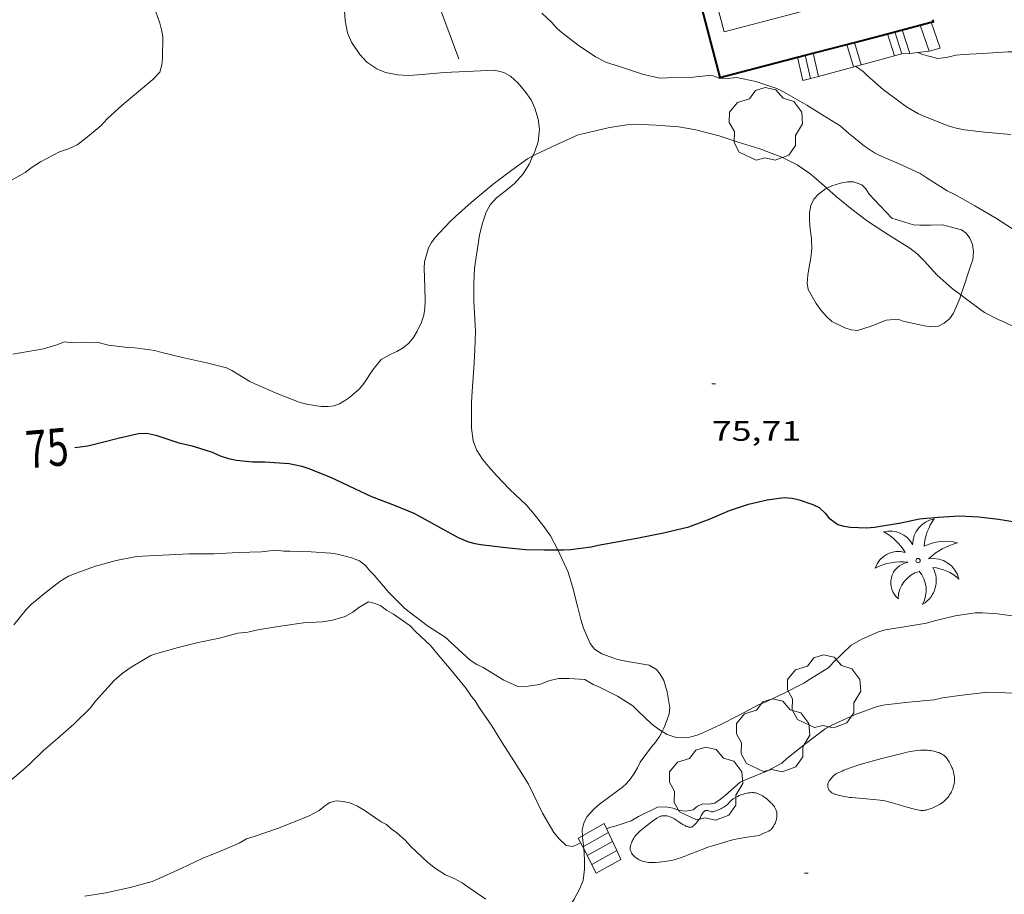
# Model space of a CAD drawing. Units: inches. Extents: x 455998 to 457000, y 4600998 to 4601510.
# Drawn here: x 456664 to 456717, y 4601161 to 4601208 of the extents above; entities that cross this region are included whole.
import ezdxf
from ezdxf.enums import TextEntityAlignment as Align

# ---------------------------------------------------------------- set-up
doc = ezdxf.new("R2010")
doc.units = ezdxf.units.IN
doc.header["$MEASUREMENT"] = 0
for name, color, linetype, lineweight in [('ARBRE', 7, 'Continuous', 0), ('BASSA DE TERRA', 7, 'Continuous', 0), ('BOSC', 7, 'Continuous', 0), ('CORBA DE NIVELL', 7, 'Continuous', 0), ('CORBA MESTRA', 7, 'Continuous', 0), ('COTA ALTIMETRICA', 7, 'Continuous', 0), ('ESCALES', 7, 'Continuous', 0), ('ETIQUETA CORBA MESTRA', 7, 'Continuous', 0), ('FACANA EXTERIOR', 7, 'Continuous', 0), ('LINIA VOLUMETRICA', 7, 'Continuous', 0), ('MUR', 7, 'Continuous', 0), ('PALMERA', 7, 'Continuous', 0)]:
    doc.layers.add(name, color=color, linetype=linetype, lineweight=lineweight)
doc.styles.add('Style-Arial', font='ARIAL.TTF')
doc.linetypes.add('bosc', pattern='A,-2.235,[9,dgnlstyle-mataro.shx,S=0.035752,R=0,X=0,Y=0],-2.235', length=4.47)

# ---------------------------------------------------------------- blocks, each defined once
blk = doc.blocks.new('ARBRE')
at = {"color": 0, "linetype": 'ByBlock', "lineweight": -2, "flags": 128}
blk.add_lwpolyline([(-0.507, -1.872), (-1.415, -1.448), (-1.697, -0.94), (-1.675, -0.342), (-1.951, 0.138), (-1.943, 0.686), (-1.511, 1.208), (-0.871, 1.406), (-0.543, 1.846), (-0.027, 2.012), (0.541, 1.882), (0.933, 1.428), (1.495, 1.262), (1.921, 0.694), (1.969, 0.068), (1.593, -0.562), (1.593, -1.098), (1.229, -1.618), (0.505, -1.886), (-0.049, -1.762), (-0.507, -1.872)], dxfattribs=at)
blk = doc.blocks.new('COTA')
at = {"color": 0, "linetype": 'ByBlock', "lineweight": -2}
blk.add_line((0, 0), (0.2, 0), dxfattribs=at)
blk = doc.blocks.new('PALME')
at = {"color": 0, "linetype": 'ByBlock', "lineweight": -2}
blk.add_circle((0, 0), 0.116, dxfattribs=at)
at = {"color": 0, "linetype": 'ByBlock', "lineweight": -2, "extrusion": (0, 0, -1)}
for centre, radius, start, end in [((-1.108, 0.844), 1.403, 0.0735, 79.6847), ((1.484, 0.252), 1.329, 74.3239, 152.9323), ((3.396, -1.235), 3.18, 119.4532, 148.2737), ((-1.434, -1.508), 2.538, 63.9281, 105.151), ((-3.1, -2.666), 3.754, 47.7869, 74.236), ((-0.787, -1.315), 1.427, 80.6069, 167.8384), ((0.476, -1.08), 1.446, 150.823, 239.8864), ((-0.55, -2.803), 2.447, 95.6101, 131.5521)]:
    blk.add_arc(centre, radius, start, end, dxfattribs=at)
at = {"color": 0, "linetype": 'ByBlock', "lineweight": -2}
for centre, radius, start, end in [((3.298, 0.496), 2.992, 144.6905, 174.7064), ((-1.049, -0.822), 1.309, 74.151, 161.4972), ((-0.933, -2.967), 2.897, 82.4584, 117.9143), ((-0.352, -1.184), 1.108, 101.6102, 230.7564), ((0.481, -2.076), 1.554, 105.3338, 178.1021), ((-1.122, -1.591), 1.555, 331.1121, 40.9513)]:
    blk.add_arc(centre, radius, start, end, dxfattribs=at)

msp = doc.modelspace()

# ---------------------------------------------------------------- linework, layer by layer
at = {"layer": 'BASSA DE TERRA', "color": 5, "linetype": 'Continuous', "lineweight": 0, "elevation": 72.725, "flags": 128}
for points in [[(456710.213, 4601166.487), (456709.456, 4601166.551), (456709.078, 4601166.584), (456708.7, 4601166.616), (456708.591, 4601166.627), (456708.497, 4601166.64), (456708.332, 4601166.669), (456708.209, 4601166.694), (456708.025, 4601166.737), (456707.84, 4601166.782), (456707.797, 4601166.794), (456707.761, 4601166.807), (456707.7, 4601166.834), (456707.656, 4601166.859), (456707.624, 4601166.88), (456707.577, 4601166.916), (456707.531, 4601166.957), (456707.508, 4601166.981), (456707.489, 4601167.006), (456707.472, 4601167.03), (456707.447, 4601167.079), (456707.429, 4601167.124), (456707.418, 4601167.165), (456707.411, 4601167.201), (456707.408, 4601167.232), (456707.407, 4601167.287), (456707.412, 4601167.328), (456707.417, 4601167.357), (456707.43, 4601167.398), (456707.448, 4601167.436), (456707.489, 4601167.505), (456707.529, 4601167.566), (456707.567, 4601167.618), (456707.602, 4601167.662), (456707.634, 4601167.7), (456707.695, 4601167.763), (456707.744, 4601167.807), (456707.783, 4601167.837), (456707.843, 4601167.879), (456707.908, 4601167.915), (456708.047, 4601167.981), (456708.168, 4601168.035), (456708.274, 4601168.079), (456708.461, 4601168.152), (456708.601, 4601168.203), (456708.814, 4601168.276), (456709.03, 4601168.345), (456709.322, 4601168.434), (456709.578, 4601168.51), (456710.027, 4601168.635), (456710.364, 4601168.725), (456710.87, 4601168.854), (456711.376, 4601168.977), (456711.627, 4601169.035), (456711.851, 4601169.079), (456712.048, 4601169.112), (456712.222, 4601169.133), (456712.375, 4601169.145), (456712.509, 4601169.15), (456712.625, 4601169.15), (456712.728, 4601169.145), (456712.817, 4601169.137), (456712.895, 4601169.128), (456712.963, 4601169.117), (456713.081, 4601169.094), (456713.17, 4601169.072), (456713.236, 4601169.052), (456713.334, 4601169.018), (456713.432, 4601168.979), (456713.489, 4601168.951), (456713.54, 4601168.922), (456713.584, 4601168.892), (456713.624, 4601168.861), (456713.659, 4601168.83), (456713.69, 4601168.8), (456713.746, 4601168.74), (456713.79, 4601168.683), (456713.827, 4601168.631), (456713.886, 4601168.535), (456713.927, 4601168.46), (456713.985, 4601168.344), (456714.039, 4601168.225), (456714.063, 4601168.168), (456714.103, 4601168.058), (456714.132, 4601167.961), (456714.151, 4601167.875), (456714.165, 4601167.8), (456714.173, 4601167.734), (456714.178, 4601167.676), (456714.181, 4601167.576), (456714.178, 4601167.502), (456714.174, 4601167.446), (456714.162, 4601167.364), (456714.144, 4601167.284), (456714.114, 4601167.18), (456714.083, 4601167.091), (456714.052, 4601167.014), (456714.022, 4601166.948), (456713.993, 4601166.891), (456713.966, 4601166.841), (456713.913, 4601166.756)], [(456700.13, 4601165.044), (456700.159, 4601165.056), (456700.186, 4601165.071), (456700.234, 4601165.104), (456700.274, 4601165.138), (456700.308, 4601165.171), (456700.364, 4601165.235), (456700.445, 4601165.337), (456700.525, 4601165.438), (456700.546, 4601165.465), (456700.581, 4601165.519), (456700.608, 4601165.568), (456700.651, 4601165.656), (456700.684, 4601165.722), (456700.711, 4601165.77), (456700.734, 4601165.804), (456700.753, 4601165.829), (456700.784, 4601165.863), (456700.82, 4601165.895), (456700.847, 4601165.912), (456700.873, 4601165.922), (456700.898, 4601165.927), (456700.923, 4601165.928), (456700.946, 4601165.927), (456700.992, 4601165.92), (456701.033, 4601165.909), (456701.106, 4601165.887), (456701.16, 4601165.871), (456701.2, 4601165.862), (456701.23, 4601165.857), (456701.252, 4601165.856), (456701.284, 4601165.859), (456701.315, 4601165.866), (456701.478, 4601165.926), (456701.599, 4601165.976), (456701.689, 4601166.018), (456701.755, 4601166.052), (456701.853, 4601166.107), (456701.949, 4601166.168), (456701.977, 4601166.188), (456702.026, 4601166.23), (456702.065, 4601166.269), (456702.194, 4601166.414), (456702.228, 4601166.449), (456702.284, 4601166.5), (456702.315, 4601166.523), (456702.348, 4601166.545), (456702.472, 4601166.618), (456702.581, 4601166.675), (456702.677, 4601166.721), (456702.762, 4601166.756), (456702.836, 4601166.784), (456702.901, 4601166.806), (456703.014, 4601166.838), (456703.1, 4601166.857), (456703.164, 4601166.868), (456703.261, 4601166.88), (456703.357, 4601166.885), (456703.419, 4601166.884), (456703.473, 4601166.879), (456703.521, 4601166.871), (456703.562, 4601166.863), (456703.635, 4601166.843), (456703.69, 4601166.824), (456703.772, 4601166.789), (456703.853, 4601166.748), (456703.929, 4601166.704), (456703.991, 4601166.664), (456704.043, 4601166.629), (456704.129, 4601166.564), (456704.191, 4601166.512), (456704.282, 4601166.431), (456704.372, 4601166.342), (456704.412, 4601166.301), (456704.477, 4601166.227), (456704.521, 4601166.17), (456704.552, 4601166.126), (456704.594, 4601166.056), (456704.632, 4601165.981), (456704.655, 4601165.922), (456704.671, 4601165.869), (456704.681, 4601165.822), (456704.687, 4601165.78), (456704.692, 4601165.707), (456704.692, 4601165.653), (456704.685, 4601165.571), (456704.672, 4601165.492), (456704.66, 4601165.44), (456704.634, 4601165.349), (456704.609, 4601165.282), (456704.588, 4601165.233), (456704.551, 4601165.159), (456704.506, 4601165.087), (456704.452, 4601165.008), (456704.409, 4601164.953), (456704.374, 4601164.915), (456704.347, 4601164.889), (456704.302, 4601164.855), (456704.278, 4601164.841), (456704.253, 4601164.828), (456703.999, 4601164.714)], [(456713.913, 4601166.756), (456713.869, 4601166.693), (456713.834, 4601166.647), (456713.778, 4601166.579), (456713.716, 4601166.513), (456713.648, 4601166.448), (456713.589, 4601166.396), (456713.536, 4601166.354), (456713.489, 4601166.32), (456713.405, 4601166.265), (456713.34, 4601166.227), (456713.238, 4601166.174), (456713.129, 4601166.124), (456712.944, 4601166.043), (456712.875, 4601166.015), (456712.814, 4601165.993), (456712.761, 4601165.975), (456712.668, 4601165.95), (456712.598, 4601165.937), (456712.546, 4601165.931), (456712.506, 4601165.929), (456712.447, 4601165.93), (456712.388, 4601165.936), (456712.287, 4601165.953), (456712.11, 4601165.988), (456711.977, 4601166.018), (456711.778, 4601166.067), (456711.581, 4601166.12), (456711.449, 4601166.158), (456710.988, 4601166.301), (456710.873, 4601166.335), (456710.787, 4601166.359), (456710.657, 4601166.393), (456710.528, 4601166.422), (456710.449, 4601166.438), (456710.331, 4601166.463), (456710.213, 4601166.487)], [(456703.745, 4601164.6), (456703.206, 4601164.513), (456702.668, 4601164.427), (456702.487, 4601164.394), (456702.33, 4601164.359), (456702.193, 4601164.325), (456701.955, 4601164.26), (456701.246, 4601164.043), (456701.121, 4601164.004), (456701.005, 4601163.965), (456700.79, 4601163.888), (456700.604, 4601163.817), (456699.953, 4601163.556), (456699.788, 4601163.492), (456699.537, 4601163.401), (456699.409, 4601163.359), (456699.28, 4601163.318), (456699.202, 4601163.295), (456699.054, 4601163.259), (456698.925, 4601163.233), (456698.811, 4601163.213), (456698.712, 4601163.199), (456698.538, 4601163.18), (456698.407, 4601163.169), (456698.211, 4601163.158), (456698.016, 4601163.15), (456697.946, 4601163.15), (456697.884, 4601163.152), (456697.83, 4601163.157), (456697.736, 4601163.169), (456697.665, 4601163.183), (456697.56, 4601163.209), (456697.454, 4601163.242), (456697.384, 4601163.268), (456697.326, 4601163.294), (456697.278, 4601163.319), (456697.237, 4601163.343), (456697.168, 4601163.39), (456697.119, 4601163.43), (456697.083, 4601163.463), (456697.03, 4601163.518), (456696.978, 4601163.579), (456696.941, 4601163.631), (456696.914, 4601163.678), (456696.894, 4601163.72), (456696.879, 4601163.758), (456696.869, 4601163.79), (456696.856, 4601163.848), (456696.852, 4601163.891), (456696.851, 4601163.923), (456696.854, 4601163.97), (456696.863, 4601164.015), (456696.889, 4601164.104), (456696.916, 4601164.182), (456696.943, 4601164.251), (456696.97, 4601164.31), (456696.996, 4601164.362), (456697.046, 4601164.451), (456697.088, 4601164.515), (456697.122, 4601164.562), (456697.177, 4601164.63), (456697.237, 4601164.695), (456697.308, 4601164.763), (456697.37, 4601164.82), (456697.479, 4601164.914), (456697.645, 4601165.048), (456697.816, 4601165.181), (456697.958, 4601165.29), (456698.066, 4601165.37), (456698.147, 4601165.427), (456698.272, 4601165.51), (456698.4, 4601165.587), (456698.436, 4601165.605), (456698.471, 4601165.619), (456698.505, 4601165.63), (456698.537, 4601165.638), (456698.6, 4601165.647), (456698.657, 4601165.65), (456698.707, 4601165.649), (456698.751, 4601165.646), (456698.827, 4601165.634), (456698.884, 4601165.622), (456698.966, 4601165.597), (456699.043, 4601165.567), (456699.116, 4601165.531), (456699.178, 4601165.495), (456699.284, 4601165.426), (456699.441, 4601165.316), (456699.521, 4601165.265), (456699.603, 4601165.218), (456699.666, 4601165.184), (456699.783, 4601165.119), (456699.828, 4601165.096), (456699.867, 4601165.078), (456699.902, 4601165.064), (456699.961, 4601165.044), (456700.005, 4601165.034), (456700.038, 4601165.031), (456700.061, 4601165.031), (456700.096, 4601165.035), (456700.13, 4601165.044)], [(456703.999, 4601164.714), (456703.745, 4601164.6)]]:
    msp.add_lwpolyline(points, dxfattribs=at)
at = {"layer": 'BOSC', "color": 3, "linetype": 'bosc', "lineweight": 20}
for points in [[(456681.579, 4601208.654, 81.505), (456681.617, 4601208.123, 81.505), (456681.753, 4601207.464, 81.489), (456681.96, 4601206.98, 81.473), (456682.413, 4601206.315, 81.465), (456682.786, 4601205.908, 81.465), (456683.306, 4601205.55, 81.465), (456683.778, 4601205.361, 81.465), (456684.442, 4601205.229, 81.449), (456685.001, 4601205.198, 81.337), (456685.738, 4601205.241, 81.065), (456686.911, 4601205.348, 80.641), (456688.102, 4601205.398, 80.321), (456689.597, 4601205.483, 80.073), (456690.103, 4601205.353, 80.057), (456690.46, 4601205.152, 80.001), (456690.849, 4601204.799, 79.753), (456691.214, 4601204.364, 79.465), (456691.553, 4601203.886, 79.289), (456691.759, 4601203.454, 79.193), (456691.94, 4601202.853, 79.097), (456691.996, 4601202.326, 79.065), (456691.925, 4601201.65, 79.057), (456691.76, 4601201.125, 79.065), (456691.655, 4601200.897, 79.062)], [(456691.655, 4601200.897, 79.062), (456691.451, 4601200.448, 79.057), (456691.134, 4601199.942, 78.977), (456690.669, 4601199.426, 78.793), (456690.166, 4601199.005, 78.633), (456689.71, 4601198.653, 78.537), (456689.371, 4601198.285, 78.473), (456689.16, 4601197.889, 78.441), (456688.945, 4601197.249, 78.409), (456688.797, 4601196.666, 78.369), (456688.534, 4601194.9, 78.329), (456688.493, 4601194.103, 78.329), (456688.498, 4601193.126, 78.329), (456688.58, 4601191.534, 78.297), (456688.556, 4601190.543, 78.193), (456688.497, 4601189.543, 78.049), (456688.431, 4601188.589, 77.993), (456688.372, 4601187.725, 78.025), (456688.372, 4601186.942, 78.065), (456688.377, 4601186.351, 78.065), (456688.459, 4601185.668, 78.009), (456688.633, 4601185.187, 77.969), (456688.964, 4601184.692, 77.961), (456689.283, 4601184.312, 77.993), (456689.7, 4601183.816, 78.073), (456690.398, 4601183.096, 78.169), (456691.325, 4601182.214, 78.217), (456691.711, 4601181.755, 78.217), (456692.234, 4601181.107, 78.153), (456692.587, 4601180.599, 78.041), (456692.968, 4601179.896, 77.801), (456692.989, 4601179.85, 77.789)], [(456707.354, 4601199.169, 77.809), (456707.631, 4601199.3, 77.841), (456708.092, 4601199.447, 77.945), (456708.456, 4601199.511, 78.033), (456708.785, 4601199.517, 78.105), (456709.231, 4601199.358, 78.201), (456709.444, 4601199.13, 78.225), (456709.613, 4601198.854, 78.217), (456710.829, 4601197.566, 78.561)], [(456714.519, 4601193.471, 78.471), (456714.458, 4601193.279, 78.425), (456714.117, 4601192.503, 78.185), (456713.903, 4601192.198, 78.105), (456713.631, 4601191.96, 78.057), (456713.323, 4601191.806, 78.025), (456712.967, 4601191.769, 78.001), (456712.569, 4601191.821, 77.993), (456711.443, 4601192.067, 77.993), (456711.163, 4601192.176, 77.961), (456710.522, 4601192.119, 77.753), (456710.122, 4601191.961, 77.625), (456709.727, 4601191.797, 77.537), (456709.004, 4601191.576, 77.465), (456708.654, 4601191.606, 77.465), (456708.312, 4601191.716, 77.433), (456707.62, 4601192.055, 77.385), (456707.342, 4601192.312, 77.385), (456707.058, 4601192.638, 77.385), (456706.79, 4601193.008, 77.393), (456706.352, 4601193.767, 77.393), (456706.308, 4601194.106, 77.401), (456706.333, 4601194.524, 77.433), (456706.417, 4601194.971, 77.513), (456706.51, 4601195.445, 77.641), (456706.559, 4601195.946, 77.785), (456706.543, 4601196.476, 77.881), (456706.474, 4601196.982, 77.937), (456706.424, 4601197.452, 77.945), (456706.427, 4601197.872, 77.937), (456706.505, 4601198.251, 77.913), (456706.665, 4601198.583, 77.865), (456706.905, 4601198.858, 77.817), (456707.287, 4601199.137, 77.801), (456707.354, 4601199.169, 77.809)], [(456710.829, 4601197.566, 78.561), (456711.985, 4601197.209, 78.705), (456712.324, 4601197.191, 78.705), (456712.921, 4601197.201, 78.705), (456713.541, 4601197.21, 78.681), (456713.869, 4601197.13, 78.681), (456714.546, 4601196.946, 78.665), (456714.808, 4601196.769, 78.617), (456715.006, 4601196.497, 78.577), (456715.135, 4601196.156, 78.569), (456715.192, 4601195.765, 78.569), (456715.162, 4601195.364, 78.569), (456715.003, 4601194.907, 78.569), (456714.597, 4601193.71, 78.529), (456714.519, 4601193.471, 78.471)], [(456692.989, 4601179.85, 77.789), (456693.536, 4601178.659, 77.481), (456693.776, 4601177.9, 77.369), (456694.057, 4601176.768, 77.225), (456694.222, 4601176.123, 77.161), (456694.364, 4601175.668, 77.129), (456694.713, 4601174.854, 77.017), (456694.948, 4601174.549, 76.841), (456695.341, 4601174.305, 76.673), (456696.166, 4601173.994, 76.489), (456696.713, 4601173.89, 76.409), (456697.866, 4601173.698, 76.297), (456698.249, 4601173.466, 76.281), (456698.46, 4601173.214, 76.257), (456698.639, 4601172.864, 76.217), (456698.732, 4601172.566, 76.201), (456698.819, 4601172.263, 76.201), (456698.972, 4601171.409, 76.201), (456698.927, 4601171.089, 76.137), (456698.81, 4601170.731, 76.001), (456698.644, 4601170.319, 75.881), (456698.557, 4601170.151, 75.845)], [(456698.557, 4601170.151, 75.845), (456698.412, 4601169.874, 75.785), (456698.217, 4601169.596, 75.737), (456697.995, 4601169.337, 75.697)], [(456697.995, 4601169.337, 75.697), (456697.378, 4601168.505, 75.529), (456697.243, 4601168.204, 75.441), (456697.069, 4601167.902, 75.369), (456696.874, 4601167.623, 75.305), (456696.654, 4601167.376, 75.257), (456696.419, 4601167.158, 75.217), (456696.165, 4601166.976, 75.185), (456695.212, 4601166.27, 75.017), (456694.91, 4601166.007, 74.881), (456694.539, 4601165.59, 74.713), (456694.368, 4601165.259, 74.633), (456694.29, 4601164.891, 74.561), (456694.303, 4601164.581, 74.518)], [(456694.303, 4601164.581, 74.518), (456694.306, 4601164.487, 74.505), (456694.354, 4601164.056, 74.457), (456694.359, 4601164.01, 74.455)], [(456694.359, 4601164.01, 74.455), (456694.371, 4601163.882, 74.45)], [(456694.371, 4601163.882, 74.45), (456694.392, 4601163.65, 74.441), (456694.402, 4601163.252, 74.433), (456694.414, 4601162.802, 74.409), (456694.332, 4601162.19, 74.249), (456694.144, 4601161.73, 74.041), (456693.859, 4601161.198, 73.801), (456693.633, 4601160.82, 73.665), (456693.402, 4601160.324, 73.513), (456693.244, 4601159.878, 73.409), (456693.03, 4601159.249, 73.305), (456692.926, 4601158.801, 73.241)]]:
    msp.add_polyline3d(points, dxfattribs=at)
at = {"layer": 'CORBA DE NIVELL', "color": 30, "linetype": 'Continuous', "lineweight": 0, "flags": 128}
for points, elevation in [([(456663.515, 4601199.435), (456664.525, 4601200.011), (456664.849, 4601200.267), (456665.344, 4601200.578), (456666.354, 4601201.123), (456666.842, 4601201.282), (456667.299, 4601201.492), (456667.745, 4601201.819), (456668.579, 4601202.524), (456668.911, 4601202.881), (456669.704, 4601203.604), (456670.479, 4601204.255), (456671.34, 4601204.977), (456671.719, 4601205.378), (456671.826, 4601205.761), (456671.866, 4601206.118), (456671.874, 4601207.284), (456671.817, 4601207.638), (456671.714, 4601207.985), (456671.381, 4601208.949)], 77), ([(456663.866, 4601190.299), (456665.499, 4601190.599), (456666.224, 4601190.8), (456666.632, 4601190.96), (456667.054, 4601190.912), (456667.458, 4601190.953), (456668.423, 4601190.922), (456668.974, 4601190.795), (456670.002, 4601190.665), (456670.384, 4601190.651), (456671.461, 4601190.5), (456671.818, 4601190.392), (456672.931, 4601190.13), (456674.215, 4601189.851), (456675.279, 4601189.579), (456675.567, 4601189.429), (456676.524, 4601188.854), (456676.952, 4601188.649), (456678.028, 4601188.194), (456679.156, 4601187.74), (456679.561, 4601187.631), (456680.342, 4601187.503), (456680.702, 4601187.503), (456681.03, 4601187.548), (456681.323, 4601187.653), (456681.592, 4601187.805), (456681.858, 4601187.992), (456682.395, 4601188.448), (456682.625, 4601188.74), (456683.094, 4601189.463), (456683.549, 4601190.022), (456684.062, 4601190.312)], 76), ([(456663.924, 4601175.855), (456664.596, 4601176.685), (456664.854, 4601176.943), (456665.567, 4601177.531), (456666.377, 4601178.153), (456666.831, 4601178.44), (456667.243, 4601178.608), (456668.278, 4601178.98), (456669.386, 4601179.284), (456670.475, 4601179.492), (456671.14, 4601179.539), (456672.226, 4601179.583), (456673.292, 4601179.632), (456674.624, 4601179.637), (456675.897, 4601179.708)], 74), ([(456663.798, 4601167.562), (456664.715, 4601168.373), (456665.497, 4601169.128), (456666.258, 4601169.782), (456667.125, 4601170.541), (456667.993, 4601171.4), (456668.277, 4601171.764), (456669.274, 4601172.866), (456669.71, 4601173.242), (456670.191, 4601173.584), (456671.236, 4601174.205), (456671.566, 4601174.309), (456672.703, 4601174.642), (456673.775, 4601174.894), (456674.9, 4601175.128), (456675.895, 4601175.404), (456676.426, 4601175.463), (456676.964, 4601175.575), (456678.033, 4601175.762), (456679.402, 4601175.955), (456680.418, 4601176.014), (456680.948, 4601176.104), (456681.629, 4601176.294), (456682.024, 4601176.526), (456682.352, 4601176.77), (456682.876, 4601177.079), (456683.229, 4601176.989), (456683.527, 4601176.863), (456683.834, 4601176.635), (456684.198, 4601176.424), (456685.091, 4601175.784), (456685.364, 4601175.501), (456686.177, 4601174.737), (456686.51, 4601174.353), (456687.293, 4601173.433), (456688.087, 4601172.45), (456688.373, 4601172.016), (456688.568, 4601171.783), (456688.744, 4601171.486), (456689.451, 4601170.451), (456689.994, 4601169.585), (456690.663, 4601168.533), (456691.409, 4601167.326), (456691.682, 4601166.783), (456692.158, 4601165.787), (456692.777, 4601164.757), (456693.072, 4601164.399), (456693.431, 4601164.058), (456693.782, 4601164.013), (456694.094, 4601164.139), (456694.209, 4601164.2)], 73), ([(456695.6, 4601164.943), (456695.742, 4601165.02), (456696.098, 4601165.105), (456696.9, 4601165.375), (456697.3, 4601165.602), (456698.318, 4601166.1), (456698.76, 4601166.121), (456699.14, 4601166.06), (456699.484, 4601165.93), (456699.825, 4601165.897), (456700.22, 4601165.968), (456700.45, 4601166.161), (456700.739, 4601166.289), (456701.049, 4601166.262), (456701.37, 4601166.327), (456701.677, 4601166.528), (456701.935, 4601166.755), (456702.722, 4601167.441), (456703.13, 4601167.627), (456704.195, 4601168.045), (456704.949, 4601168.459), (456705.214, 4601168.697), (456706.234, 4601169.51), (456707.261, 4601170.289), (456707.624, 4601170.479), (456708.84, 4601171.04), (456710.05, 4601171.491), (456710.466, 4601171.573), (456711.739, 4601171.718), (456713.099, 4601171.846), (456713.538, 4601171.938), (456714.579, 4601172.08), (456715.968, 4601172.253)], 73)]:
    msp.add_lwpolyline(points, dxfattribs=dict(at, elevation=elevation))
at = {"layer": 'CORBA DE NIVELL', "color": 30, "linetype": 'Continuous', "lineweight": 0}
for points, elevation in [([(456692.132, 4601208.519), (456692.665, 4601208.021), (456692.9, 4601207.753), (456693.134, 4601207.542), (456694.073, 4601206.816), (456695, 4601206.184), (456695.588, 4601205.888), (456696.22, 4601205.688), (456697.57, 4601205.243), (456698.448, 4601205.056), (456698.846, 4601205.061), (456700.052, 4601205.086), (456701.201, 4601205.204), (456701.636, 4601205.028), (456702.184, 4601205.042), (456702.544, 4601205.084), (456703.562, 4601204.867), (456704.686, 4601204.504), (456705.041, 4601204.317), (456706.293, 4601203.603), (456707.15, 4601203.079), (456708.065, 4601202.505), (456708.516, 4601202.105), (456709.378, 4601201.414), (456709.912, 4601201.063), (456710.187, 4601200.923), (456711.374, 4601200.404), (456712.337, 4601199.959), (456712.67, 4601199.737), (456713.786, 4601199.029), (456714.195, 4601198.834), (456715.264, 4601198.238), (456716.431, 4601197.551), (456717.285, 4601197)], 77), ([(456712.219, 4601206.422), (456712.463, 4601206.32), (456713.295, 4601206.094), (456713.737, 4601206.152), (456714.27, 4601206.276), (456714.637, 4601206.317), (456715.681, 4601206.362), (456717.043, 4601206.456), (456718.079, 4601206.454), (456719.535, 4601206.474), (456720.861, 4601206.449), (456722.048, 4601206.421), (456722.579, 4601206.449), (456724.017, 4601206.59), (456724.53, 4601206.687), (456725.703, 4601207.007), (456727.153, 4601207.363), (456728.587, 4601207.814), (456729.179, 4601208.086), (456729.487, 4601208.266)], 79), ([(456708.888, 4601205.685), (456709.302, 4601205.403), (456709.519, 4601205.193), (456710.38, 4601204.423), (456710.653, 4601204.228), (456711.608, 4601203.526), (456712.25, 4601203.146), (456712.637, 4601202.99), (456713.846, 4601202.501), (456714.264, 4601202.376), (456714.714, 4601202.289), (456715.787, 4601202.166), (456717.185, 4601202.039)], 78), ([(456691.655, 4601200.897), (456691.763, 4601200.956), (456692.898, 4601201.49), (456694.074, 4601202.017), (456694.396, 4601202.094), (456695.747, 4601202.419), (456696.789, 4601202.577), (456697.114, 4601202.594), (456698.233, 4601202.536), (456699.444, 4601202.45), (456700.358, 4601202.288), (456701.611, 4601201.977), (456702.615, 4601201.633), (456703.781, 4601201.276), (456704.953, 4601200.838), (456705.77, 4601200.417), (456706.443, 4601199.958), (456706.792, 4601199.666), (456707.354, 4601199.169)], 76), ([(456684.062, 4601190.312), (456684.385, 4601190.457), (456684.716, 4601190.647), (456685.016, 4601190.893), (456685.267, 4601191.198), (456685.476, 4601191.54), (456685.699, 4601192.009), (456685.82, 4601192.393), (456685.876, 4601192.768), (456685.889, 4601193.145), (456685.882, 4601193.875), (456685.836, 4601194.907), (456685.867, 4601195.236), (456686.072, 4601195.988), (456686.227, 4601196.264), (456686.411, 4601196.512), (456687.243, 4601197.419), (456687.523, 4601197.664), (456688.35, 4601198.415), (456689.522, 4601199.389), (456690.528, 4601200.144), (456691.364, 4601200.735), (456691.655, 4601200.897)], 76), ([(456707.354, 4601199.169), (456707.849, 4601198.731), (456708.713, 4601198.03), (456709.527, 4601197.403), (456710.656, 4601196.674), (456711.793, 4601195.972), (456712.185, 4601195.66), (456712.562, 4601195.292), (456713.243, 4601194.542), (456714.054, 4601193.813), (456714.519, 4601193.471)], 76), ([(456714.519, 4601193.471), (456714.774, 4601193.284), (456715.78, 4601192.54), (456716.504, 4601192.15), (456716.806, 4601192.039), (456717.988, 4601191.458), (456718.435, 4601191.181), (456719.352, 4601190.672), (456719.829, 4601190.482), (456720.931, 4601190.071), (456721.901, 4601189.636), (456723.131, 4601188.992), (456724.194, 4601188.479), (456725.236, 4601188.059), (456725.671, 4601187.944), (456726.901, 4601187.592), (456728.045, 4601187.231), (456729.381, 4601186.989), (456730.495, 4601186.832), (456731.688, 4601186.742), (456732.118, 4601186.758), (456733.178, 4601186.759)], 76), ([(456675.897, 4601179.708), (456677.149, 4601179.746), (456677.901, 4601179.839), (456678.339, 4601179.778), (456678.672, 4601179.786), (456679.804, 4601179.744), (456680.857, 4601179.677), (456681.218, 4601179.62), (456681.957, 4601179.43), (456682.383, 4601179.271), (456682.713, 4601179.015), (456682.941, 4601178.737), (456683.178, 4601178.497), (456683.981, 4601177.547), (456684.787, 4601176.735), (456685.045, 4601176.534), (456686.022, 4601175.793), (456687.013, 4601175.146), (456687.239, 4601174.934), (456688.307, 4601173.966), (456688.656, 4601173.736), (456689.002, 4601173.567), (456690.101, 4601172.886), (456690.844, 4601172.554), (456691.394, 4601172.577), (456692.009, 4601172.66), (456692.5, 4601172.858), (456693.021, 4601172.971), (456693.576, 4601172.982), (456694.434, 4601172.924), (456694.874, 4601172.662), (456695.181, 4601172.538), (456696.176, 4601172.031), (456696.986, 4601171.52), (456697.248, 4601171.276), (456698.011, 4601170.547), (456698.42, 4601170.233), (456698.557, 4601170.151)], 74), ([(456698.557, 4601170.151), (456698.822, 4601169.991), (456699.299, 4601169.833), (456699.889, 4601169.815), (456700.434, 4601169.944), (456700.732, 4601170.079), (456701.661, 4601170.509), (456702.644, 4601171.005), (456703.74, 4601171.585), (456704.034, 4601171.696), (456705.085, 4601172.197), (456706.134, 4601172.727), (456706.487, 4601172.96), (456707.456, 4601173.56), (456707.69, 4601173.829), (456708.663, 4601174.766), (456709.225, 4601175.08), (456710.113, 4601175.471), (456710.48, 4601175.575), (456711.281, 4601175.709), (456712.684, 4601175.941), (456713.115, 4601176.063), (456714.209, 4601176.333), (456715.29, 4601176.489), (456715.683, 4601176.494), (456716.478, 4601176.43), (456717.519, 4601176.291)], 74), ([(456715.968, 4601172.253), (456716.406, 4601172.235), (456717.886, 4601172.176), (456718.38, 4601172.178), (456719.641, 4601172.207), (456720.03, 4601172.173), (456721.47, 4601171.962), (456721.817, 4601171.866), (456722.964, 4601171.638), (456723.479, 4601171.485), (456723.858, 4601171.245), (456724.713, 4601170.662), (456724.988, 4601170.371), (456725.696, 4601169.534), (456726.492, 4601168.641), (456727.298, 4601167.73), (456728.094, 4601166.987), (456728.372, 4601166.798), (456729.017, 4601166.289)], 73), ([(456667.704, 4601161.349), (456668.839, 4601161.528), (456670.133, 4601161.81), (456671.311, 4601162.141), (456671.723, 4601162.304), (456672.864, 4601162.823), (456673.99, 4601163.36), (456675.001, 4601163.78), (456675.957, 4601164.19), (456676.357, 4601164.411), (456676.767, 4601164.531), (456678.059, 4601164.977), (456679.704, 4601165.648), (456680.231, 4601165.923), (456680.544, 4601166.185), (456680.806, 4601166.358), (456681.149, 4601166.448), (456681.54, 4601166.416), (456681.924, 4601166.32), (456682.287, 4601166.155), (456682.637, 4601165.937), (456683.546, 4601165.326), (456683.837, 4601165.173), (456684.083, 4601164.942), (456684.375, 4601164.737), (456684.831, 4601164.337), (456685.137, 4601164.009), (456686.026, 4601163.162), (456686.446, 4601162.835), (456686.991, 4601162.484), (456687.476, 4601162.28), (456687.866, 4601162.069), (456688.302, 4601161.756), (456689.135, 4601161.192)], 72)]:
    msp.add_lwpolyline(points, dxfattribs=dict(at, elevation=elevation))
at = {"layer": 'CORBA MESTRA', "color": 30, "linetype": 'Continuous', "lineweight": 30, "elevation": 75, "flags": 128}
msp.add_lwpolyline([(456667.183, 4601185.325), (456667.878, 4601185.411), (456668.58, 4601185.582), (456669.562, 4601185.832), (456670.576, 4601186.072), (456671.027, 4601186.089), (456671.502, 4601185.971), (456672.739, 4601185.573), (456673.454, 4601185.411), (456674.517, 4601185.066), (456674.941, 4601184.878), (456675.385, 4601184.729), (456675.823, 4601184.636), (456676.67, 4601184.548), (456677.337, 4601184.549), (456678.629, 4601184.459), (456679.312, 4601184.317)], dxfattribs=at)
at = {"layer": 'CORBA MESTRA', "color": 30, "linetype": 'Continuous', "lineweight": 30, "elevation": 75}
for points in [[(456679.312, 4601184.317), (456679.619, 4601184.219), (456680.831, 4601183.727), (456681.814, 4601183.278), (456683.03, 4601182.7), (456684.291, 4601182.218), (456685.289, 4601181.818), (456685.565, 4601181.663), (456686.548, 4601181.114), (456687.667, 4601180.503), (456688.151, 4601180.298), (456688.556, 4601180.189), (456688.864, 4601180.139), (456690.053, 4601179.993), (456691.261, 4601179.879), (456692.264, 4601179.853), (456692.989, 4601179.85)], [(456692.989, 4601179.85), (456693.291, 4601179.849), (456693.659, 4601179.865), (456694.77, 4601180.009), (456695.134, 4601180.111), (456696.229, 4601180.299), (456697.288, 4601180.487), (456698.623, 4601180.756), (456699.986, 4601181.086), (456701.116, 4601181.506), (456702.152, 4601181.958), (456703.18, 4601182.288), (456704.167, 4601182.526), (456705.083, 4601182.647), (456705.509, 4601182.618), (456705.876, 4601182.53), (456706.607, 4601182.281), (456706.947, 4601182.118), (456707.267, 4601181.812), (456707.472, 4601181.561), (456707.941, 4601181.213), (456708.257, 4601181.123), (456708.621, 4601181.063), (456709.468, 4601181.037), (456709.91, 4601181.064), (456711.308, 4601181.296), (456712.302, 4601181.504), (456713.307, 4601181.595), (456714.451, 4601181.663), (456715.473, 4601181.622), (456716.524, 4601181.496), (456717.871, 4601181.284)]]:
    msp.add_lwpolyline(points, dxfattribs=at)
at = {"layer": 'ESCALES', "color": 1, "linetype": 'Continuous', "lineweight": 0, "flags": 128}
for points, elevation in [([(456711.797, 4601206.373), (456711.388, 4601207.631)], 79.072), ([(456712.824, 4601206.493), (456712.337, 4601207.879)], 79.304), ([(456712.927, 4601208.034), (456712.927, 4601208.034)], 79.368), ([(456710.597, 4601207.424), (456710.597, 4601207.424)], 78.584), ([(456710.993, 4601207.528), (456710.993, 4601207.528)], 78.828), ([(456708.778, 4601205.656), (456708.422, 4601206.854)], 78.256), ([(456708.832, 4601206.962), (456708.832, 4601206.962)], 78.468), ([(456706.08, 4601204.924), (456705.793, 4601206.166)], 77.626), ([(456706.208, 4601206.275), (456706.208, 4601206.275)], 77.869), ([(456706.907, 4601205.148), (456706.622, 4601206.383)], 78.112), ([(456710.978, 4601206.252), (456711.372, 4601206.359)], 78.739), ([(456696.131, 4601163.793), (456695.467, 4601165.23)], 72.839), ([(456694.303, 4601164.581), (456694.079, 4601164.457)], 73.181), ([(456694.317, 4601163.987), (456694.317, 4601163.987)], 73.067), ([(456695.909, 4601164.272), (456694.555, 4601163.518)], 72.953), ([(456694.371, 4601163.882), (456695.031, 4601162.578)], 73.042), ([(456696.131, 4601163.793), (456694.793, 4601163.048)], 72.839), ([(456696.352, 4601163.314), (456695.031, 4601162.578)], 72.725)]:
    msp.add_lwpolyline(points, dxfattribs=dict(at, elevation=elevation))
at = {"layer": 'ESCALES', "color": 1, "linetype": 'Continuous', "lineweight": 0}
for points, elevation in [([(456713.409, 4601206.661), (456712.927, 4601208.034)], 79.368), ([(456710.978, 4601206.252), (456710.597, 4601207.424)], 78.584), ([(456711.372, 4601206.359), (456710.993, 4601207.528)], 78.828), ([(456709.187, 4601205.767), (456708.832, 4601206.962)], 78.468), ([(456706.493, 4601205.036), (456706.208, 4601206.275)], 77.869), ([(456706.907, 4601205.148), (456710.978, 4601206.252)], 77.814), ([(456710.978, 4601206.252), (456710.978, 4601206.252)], 78.584), ([(456706.08, 4601204.924), (456706.907, 4601205.148)], 77.626), ([(456706.907, 4601205.148), (456706.907, 4601205.148)], 78.112), ([(456695.467, 4601165.23), (456694.303, 4601164.581)], 73.181), ([(456694.079, 4601164.457), (456694.317, 4601163.987)], 73.181), ([(456695.688, 4601164.751), (456694.359, 4601164.01)], 73.067), ([(456694.359, 4601164.01), (456694.317, 4601163.987)], 73.067), ([(456694.317, 4601163.987), (456694.371, 4601163.882)], 73.067), ([(456696.352, 4601163.314), (456696.131, 4601163.793)], 72.725), ([(456696.131, 4601163.793), (456696.131, 4601163.793)], 72.839)]:
    msp.add_lwpolyline(points, dxfattribs=dict(at, elevation=elevation))
for points in [[(456713.409, 4601206.661, 79.368), (456712.824, 4601206.493, 79.304)], [(456711.797, 4601206.373, 79.072), (456711.372, 4601206.359, 78.828)], [(456712.824, 4601206.493, 79.304), (456711.797, 4601206.373, 79.072)]]:
    msp.add_polyline3d(points, dxfattribs=at)
at = {"layer": 'FACANA EXTERIOR', "color": 1, "linetype": 'Continuous', "lineweight": 40}
for points, elevation in [([(456699.495, 4601213.257), (456701.637, 4601205.078), (456706.208, 4601206.275)], 82.633), ([(456710.993, 4601207.528), (456712.927, 4601208.034)], 82.569), ([(456708.832, 4601206.962), (456710.597, 4601207.424)], 82.569), ([(456710.597, 4601207.424), (456710.993, 4601207.528)], 82.569), ([(456706.208, 4601206.275), (456708.832, 4601206.962)], 82.569)]:
    msp.add_lwpolyline(points, dxfattribs=dict(at, elevation=elevation))
at = {"layer": 'FACANA EXTERIOR', "color": 1, "linetype": 'Continuous', "lineweight": 40, "elevation": 82.569, "flags": 128}
msp.add_lwpolyline([(456712.927, 4601208.034), (456713.057, 4601208.068), (456713.029, 4601208.174)], dxfattribs=at)
at = {"layer": 'LINIA VOLUMETRICA', "color": 1, "linetype": 'Continuous', "lineweight": 20}
msp.add_polyline3d([(456711.595, 4601210.087, 83.477), (456701.869, 4601207.528, 83.485), (456700.808, 4601211.561, 85.173), (456710.534, 4601214.12, 85.173), (456711.595, 4601210.087, 83.477)], dxfattribs=at)
at = {"layer": 'MUR', "color": 1, "linetype": 'Continuous', "lineweight": 20, "elevation": 76.262, "flags": 128}
msp.add_lwpolyline([(456682.318, 4601220.573), (456687.694, 4601206.088)], dxfattribs=at)

# ---------------------------------------------------------------- block references
at = {"layer": 'ARBRE', "color": 3, "linetype": 'Continuous', "lineweight": 0, "xscale": 1.000001550400009, "yscale": 1.000001550399986, "zscale": 1.0000015504, "rotation": 359.9995652666707}
for p in [(456704.095, 4601202.548, 76.861), (456707.2, 4601172.237, 74.029), (456704.473, 4601169.886, 73.709), (456700.897, 4601167.303, 73.821)]:
    msp.add_blockref('ARBRE', p, dxfattribs=at)
at = {"layer": 'COTA ALTIMETRICA', "color": 7, "linetype": 'Continuous', "lineweight": 0, "xscale": 1.000001550400009, "yscale": 1.000001550399986, "zscale": 1.0000015504, "rotation": 359.9995652666707}
for p in [(456701.217, 4601188.728, 75.712), (456706.163, 4601162.571, 72.496)]:
    msp.add_blockref('COTA', p, dxfattribs=at)
at = {"layer": 'PALMERA', "color": 3, "linetype": 'Continuous', "lineweight": 0, "xscale": 1.000001550400009, "yscale": 1.000001550399986, "zscale": 1.0000015504, "rotation": 359.9995652666707}
msp.add_blockref('PALME', (456712.234, 4601179.281, 75.629), dxfattribs=at)

# ---------------------------------------------------------------- texts
at = {"layer": 'COTA ALTIMETRICA', "color": 7, "linetype": 'Continuous', "lineweight": 0, "style": 'Style-Arial', "width": 1.333331}
msp.add_text('75,71', height=1.05, rotation=359.9996, dxfattribs=at).set_placement((456701.217, 4601186.728, 75.712), align=Align.TOP_LEFT)
at = {"layer": 'ETIQUETA CORBA MESTRA', "color": 7, "linetype": 'Continuous', "lineweight": 0, "style": 'Style-Arial', "width": 0.750001}
msp.add_text('75', height=2, rotation=5.0254, dxfattribs=at).set_placement((456665.695, 4601185.294, 75), align=Align.MIDDLE_CENTER)

doc.saveas('drawing.dxf')
